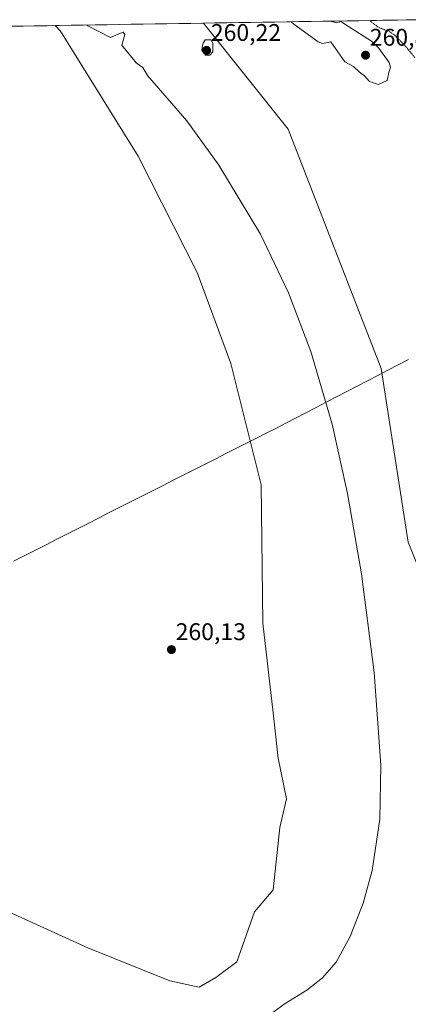
# Model space of a CAD drawing. Units: metres. Extents: x 611856 to 615335, y 4666864 to 4669233.
# Drawn here: x 612217 to 612379, y 4668777 to 4669186 of the extents above; entities that cross this region are included whole.
import ezdxf
from ezdxf.enums import TextEntityAlignment as Align

# ---------------------------------------------------------------- set-up
doc = ezdxf.new("R2010")
doc.units = ezdxf.units.M
doc.header["$MEASUREMENT"] = 0
doc.linetypes.add('TRAZOS', pattern=[0.75, 0.5, -0.25])
for name, color, linetype, lineweight in [('Arbolado forestal CxS', 92, 'Continuous', 0), ('Carátula', 7, 'Continuous', 5), ('Curva de nivel auxiliar', 36, 'TRAZOS', 0), ('Curva de nivel normal', 36, 'Continuous', 0), ('Municipio', 9, 'Continuous', 13), ('Municipio CxS', 142, 'Continuous', 0), ('Pastizal CxS', 92, 'Continuous', 0), ('Punto de cota en terreno', 7, 'Continuous', 0), ('Rótulo de punto de cota en terreno', 19, 'Continuous', 0)]:
    doc.layers.add(name, color=color, linetype=linetype, lineweight=lineweight)
doc.styles.add('Arial', font='txt', dxfattribs={"height": 0.2})

# ---------------------------------------------------------------- blocks, each defined once
blk = doc.blocks.new('*U151')
at = {"layer": 'Arbolado forestal CxS', "color": 92, "linetype": 'Continuous', "lineweight": 0}
blk.add_polyline3d([(612149.05, 4668843.99, 260.26), (612245.65, 4668800.09, 260.14), (612279.71, 4668786.46, 259.64), (612291.98, 4668783.73, 259.43), (612298.79, 4668787.82, 259.35), (612307.53, 4668794.38, 259.73), (612314.9, 4668815.13, 259.8), (612322.61, 4668824.24, 259.37), (612325.41, 4668850.17, 259.22), (612328.22, 4668862.09, 259.24), (612324.71, 4668878.91, 259.32), (612322.61, 4668897.83, 259.59), (612318.4, 4668934.98, 259.79), (612317.7, 4668992.45, 259.88), (612305.09, 4669042.91, 260.03), (612291.07, 4669080.75, 259.92), (612266.54, 4669129.11, 259.87), (612234.3, 4669180.98, 260.92), (612232.19, 4669183.34, 260.94), (612293.72, 4669184.33, 259.46), (612328.92, 4669140.33, 260.03), (612367.47, 4669040.81, 259.48), (612378.68, 4668968.62, 259.07), (612389.19, 4668942.68, 258.48)], dxfattribs=at)
blk = doc.blocks.new('*U175')
at = {"layer": 'Municipio CxS', "color": 142, "linetype": 'Continuous', "lineweight": 0}
for points in [[(612213.8733, 4669183.0415, 260.6718), (612218.8489, 4669183.1216, 260.62), (612223.8245, 4669183.2018, 260.6423), (612228.8001, 4669183.2819, 260.6931), (612233.7757, 4669183.3621, 260.7544), (612238.7513, 4669183.4423, 260.6252), (612243.7269, 4669183.5224, 260.1015), (612248.7025, 4669183.6026, 259.5635), (612253.6781, 4669183.6827, 259.4408), (612258.6537, 4669183.7629, 259.6734), (612263.6293, 4669183.8431, 259.8868), (612268.6049, 4669183.9232, 260.1636), (612273.5805, 4669184.0034, 260.5638), (612278.5561, 4669184.0835, 260.453), (612283.5317, 4669184.1637, 259.9515), (612288.5073, 4669184.2439, 259.7787), (612293.4829, 4669184.324, 259.3787), (612298.4585, 4669184.4042, 258.9779), (612303.4341, 4669184.4843, 259.1205), (612308.4097, 4669184.5645, 259.5771), (612313.3853, 4669184.6447, 259.7152), (612318.3609, 4669184.7248, 259.68), (612323.3365, 4669184.805, 259.694), (612328.3121, 4669184.8851, 259.7984), (612333.2877, 4669184.9653, 260.13), (612338.2633, 4669185.0455, 260.3687), (612343.2389, 4669185.1256, 260.2727), (612348.2145, 4669185.2058, 259.9109), (612353.1901, 4669185.2859, 259.2055), (612358.1657, 4669185.3661, 258.2093), (612363.1413, 4669185.4462, 257.5141), (612368.1169, 4669185.5264, 257.0939), (612373.0925, 4669185.6066, 256.7909), (612378.0681, 4669185.6867, 256.5653), (612383.0437, 4669185.7669, 256.4322)], [(612378.8462, 4669044.6023, 259.6887), (612374.5792, 4669042.3785, 259.5592), (612370.3123, 4669040.1546, 259.4559), (612366.0454, 4669037.9308, 259.0943), (612361.7785, 4669035.7069, 259.1279), (612357.5115, 4669033.4831, 258.4158), (612353.2446, 4669031.2592, 258.175), (612348.9777, 4669029.0354, 258.7013), (612344.7108, 4669026.8115, 259.8212), (612340.4438, 4669024.5877, 260.5184), (612336.1769, 4669022.3638, 260.4958), (612331.91, 4669020.14, 260.1885), (612327.944, 4669018.13, 260.3814), (612323.978, 4669016.12, 260.4119), (612320.012, 4669014.11, 260.3378), (612316.046, 4669012.1, 260.2637), (612312.08, 4669010.09, 260.1574), (612307.6587, 4669007.8483, 259.9036), (612303.2375, 4669005.6067, 259.7849), (612298.8162, 4669003.365, 259.823), (612294.395, 4669001.1233, 259.904), (612289.9737, 4668998.8817, 260.024), (612285.5525, 4668996.64, 259.9905), (612281.1312, 4668994.3983, 259.9404), (612276.71, 4668992.1567, 260.0288), (612272.2887, 4668989.915, 260.0869), (612267.8675, 4668987.6733, 260.0724), (612263.4462, 4668985.4317, 260.1892), (612259.025, 4668983.19, 260.2795), (612254.6037, 4668980.9483, 260.3165), (612250.1825, 4668978.7067, 260.3208), (612245.7612, 4668976.465, 260.2445), (612241.34, 4668974.2233, 260.2907), (612236.9187, 4668971.9817, 260.2182), (612232.4975, 4668969.74, 260.3098), (612228.0762, 4668967.4983, 260.3313), (612223.655, 4668965.2567, 260.3037), (612219.2337, 4668963.015, 260.2303), (612214.8125, 4668960.7733, 260.1946)]]:
    blk.add_polyline3d(points, dxfattribs=at)
blk = doc.blocks.new('*U176')
at = {"layer": 'Municipio CxS', "color": 142, "linetype": 'Continuous', "lineweight": 0}
blk.add_polyline3d([(612214.8125, 4668960.7733, 260.1946), (612219.2337, 4668963.015, 260.2303), (612223.655, 4668965.2567, 260.3037), (612228.0762, 4668967.4983, 260.3313), (612232.4975, 4668969.74, 260.3098), (612236.9187, 4668971.9817, 260.2182), (612241.34, 4668974.2233, 260.2907), (612245.7612, 4668976.465, 260.2445), (612250.1825, 4668978.7067, 260.3208), (612254.6037, 4668980.9483, 260.3165), (612259.025, 4668983.19, 260.2795), (612263.4462, 4668985.4317, 260.1892), (612267.8675, 4668987.6733, 260.0724), (612272.2887, 4668989.915, 260.0869), (612276.71, 4668992.1567, 260.0288), (612281.1312, 4668994.3983, 259.9404), (612285.5525, 4668996.64, 259.9905), (612289.9737, 4668998.8817, 260.024), (612294.395, 4669001.1233, 259.904), (612298.8162, 4669003.365, 259.823), (612303.2375, 4669005.6067, 259.7849), (612307.6587, 4669007.8483, 259.9036), (612312.08, 4669010.09, 260.1574), (612316.046, 4669012.1, 260.2637), (612320.012, 4669014.11, 260.3378), (612323.978, 4669016.12, 260.4119), (612327.944, 4669018.13, 260.3814), (612331.91, 4669020.14, 260.1885), (612336.1769, 4669022.3638, 260.4958), (612340.4438, 4669024.5877, 260.5184), (612344.7108, 4669026.8115, 259.8212), (612348.9777, 4669029.0354, 258.7013), (612353.2446, 4669031.2592, 258.175), (612357.5115, 4669033.4831, 258.4158), (612361.7785, 4669035.7069, 259.1279), (612366.0454, 4669037.9308, 259.0943), (612370.3123, 4669040.1546, 259.4559), (612374.5792, 4669042.3785, 259.5592), (612378.8462, 4669044.6023, 259.6887)], dxfattribs=at)
blk = doc.blocks.new('*U178')
at = {"layer": 'Municipio', "color": 9, "linetype": 'Continuous', "lineweight": 13}
blk.add_polyline3d([(612378.8462, 4669044.6023, 259.6887), (612374.5792, 4669042.3785, 259.5592), (612370.3123, 4669040.1546, 259.4559), (612366.0454, 4669037.9308, 259.0943), (612361.7785, 4669035.7069, 259.1279), (612357.5115, 4669033.4831, 258.4158), (612353.2446, 4669031.2592, 258.175), (612348.9777, 4669029.0354, 258.7013), (612344.7108, 4669026.8115, 259.8212), (612340.4438, 4669024.5877, 260.5184), (612336.1769, 4669022.3638, 260.4958), (612331.91, 4669020.14, 260.1885), (612327.944, 4669018.13, 260.3814), (612323.978, 4669016.12, 260.4119), (612320.012, 4669014.11, 260.3378), (612316.046, 4669012.1, 260.2637), (612312.08, 4669010.09, 260.1574), (612307.6587, 4669007.8483, 259.9036), (612303.2375, 4669005.6067, 259.7849), (612298.8162, 4669003.365, 259.823), (612294.395, 4669001.1233, 259.904), (612289.9737, 4668998.8817, 260.024), (612285.5525, 4668996.64, 259.9905), (612281.1312, 4668994.3983, 259.9404), (612276.71, 4668992.1567, 260.0288), (612272.2887, 4668989.915, 260.0869), (612267.8675, 4668987.6733, 260.0724), (612263.4462, 4668985.4317, 260.1892), (612259.025, 4668983.19, 260.2795), (612254.6037, 4668980.9483, 260.3165), (612250.1825, 4668978.7067, 260.3208), (612245.7612, 4668976.465, 260.2445), (612241.34, 4668974.2233, 260.2907), (612236.9187, 4668971.9817, 260.2182), (612232.4975, 4668969.74, 260.3098), (612228.0762, 4668967.4983, 260.3313), (612223.655, 4668965.2567, 260.3037), (612219.2337, 4668963.015, 260.2303), (612214.8125, 4668960.7733, 260.1946)], dxfattribs=at)
blk = doc.blocks.new('*U180')
at = {"layer": 'Municipio', "color": 9, "linetype": 'Continuous', "lineweight": 13}
blk.add_polyline3d([(612378.8462, 4669044.6023, 259.6887), (612374.5792, 4669042.3785, 259.5592), (612370.3123, 4669040.1546, 259.4559), (612366.0454, 4669037.9308, 259.0943), (612361.7785, 4669035.7069, 259.1279), (612357.5115, 4669033.4831, 258.4158), (612353.2446, 4669031.2592, 258.175), (612348.9777, 4669029.0354, 258.7013), (612344.7108, 4669026.8115, 259.8212), (612340.4438, 4669024.5877, 260.5184), (612336.1769, 4669022.3638, 260.4958), (612331.91, 4669020.14, 260.1885), (612327.944, 4669018.13, 260.3814), (612323.978, 4669016.12, 260.4119), (612320.012, 4669014.11, 260.3378), (612316.046, 4669012.1, 260.2637), (612312.08, 4669010.09, 260.1574), (612307.6587, 4669007.8483, 259.9036), (612303.2375, 4669005.6067, 259.7849), (612298.8162, 4669003.365, 259.823), (612294.395, 4669001.1233, 259.904), (612289.9737, 4668998.8817, 260.024), (612285.5525, 4668996.64, 259.9905), (612281.1312, 4668994.3983, 259.9404), (612276.71, 4668992.1567, 260.0288), (612272.2887, 4668989.915, 260.0869), (612267.8675, 4668987.6733, 260.0724), (612263.4462, 4668985.4317, 260.1892), (612259.025, 4668983.19, 260.2795), (612254.6037, 4668980.9483, 260.3165), (612250.1825, 4668978.7067, 260.3208), (612245.7612, 4668976.465, 260.2445), (612241.34, 4668974.2233, 260.2907), (612236.9187, 4668971.9817, 260.2182), (612232.4975, 4668969.74, 260.3098), (612228.0762, 4668967.4983, 260.3313), (612223.655, 4668965.2567, 260.3037), (612219.2337, 4668963.015, 260.2303), (612214.8125, 4668960.7733, 260.1946)], dxfattribs=at)
blk = doc.blocks.new('5PATER')
at = {"layer": 'Carátula', "linetype": 'Continuous', "lineweight": 5}
h = blk.add_hatch(color=250, dxfattribs=at)
edge = h.paths.add_edge_path()
edge.add_ellipse((0, 0.01), major_axis=(-1.33, -1.34), ratio=0.999422, start_angle=0, end_angle=360)

msp = doc.modelspace()

# ---------------------------------------------------------------- linework, layer by layer
at = {"layer": 'Arbolado forestal CxS', "color": 92, "linetype": 'Continuous', "lineweight": 0}
for points in [[(612232.19, 4669183.34, 260.94), (612234.3, 4669180.98, 260.92), (612266.54, 4669129.11, 259.87), (612291.07, 4669080.75, 259.92), (612305.09, 4669042.91, 260.03), (612317.7, 4668992.45, 259.88), (612318.4, 4668934.98, 259.79), (612322.61, 4668897.83, 259.59), (612324.71, 4668878.91, 259.32), (612328.22, 4668862.09, 259.24), (612325.41, 4668850.17, 259.22), (612322.61, 4668824.24, 259.37), (612314.9, 4668815.13, 259.8), (612307.53, 4668794.38, 259.73), (612298.79, 4668787.82, 259.35), (612291.98, 4668783.73, 259.43), (612279.71, 4668786.46, 259.64), (612245.65, 4668800.09, 260.14), (612149.05, 4668843.99, 260.26)], [(612293.72, 4669184.33, 259.46), (612232.19, 4669183.34, 260.94)], [(612293.72, 4669184.33, 259.46), (612328.92, 4669140.33, 260.03), (612367.47, 4669040.81, 259.48), (612378.68, 4668968.62, 259.07), (612389.19, 4668942.68, 258.48), (612399, 4668932.87, 259.65), (612413.02, 4668929.37, 259.09), (612431.58, 4668920.43, 258.09), (612442.13, 4668921.75, 256.81), (612443.07, 4668921.57, 256.75)]]:
    msp.add_polyline3d(points, dxfattribs=at)
at = {"layer": 'Curva de nivel auxiliar', "color": 36, "linetype": 'TRAZOS', "lineweight": 0}
msp.add_polyline3d([(612362.93, 4669185.44, 257.5), (612364.02, 4669184.31, 257.5), (612366.62, 4669182.45, 257.5), (612371.08, 4669180.76, 257.5), (612373.11, 4669179.32, 257.5), (612375.29, 4669177.08, 257.5), (612377.76, 4669174.56, 257.5), (612381.48, 4669170.02, 257.5)], dxfattribs=at)
at = {"layer": 'Curva de nivel normal', "color": 36, "linetype": 'Continuous', "lineweight": 0}
for points in [[(612330.1, 4669184.91, 260), (612331.24, 4669183.98, 260), (612341.36, 4669176.54, 260), (612343.08, 4669175.89, 260), (612346.54, 4669176.63, 260), (612346.65, 4669176.63, 260), (612352.43, 4669168.3, 260), (612356, 4669166.26, 260), (612358.34, 4669164.17, 260), (612360.57, 4669162.38, 260), (612362.58, 4669160.05, 260), (612366.41, 4669158.8, 260), (612369.91, 4669160.54, 260), (612370.62, 4669163.88, 260), (612371.35, 4669166.04, 260), (612370.85, 4669167.92, 260), (612366.51, 4669173.98, 260), (612363.45, 4669176.9, 260), (612353.91, 4669182.94, 260), (612350.74, 4669185.04, 260), (612348.89, 4669184.53, 260), (612346.84, 4669185.08, 260), (612346.79, 4669185.18, 260)], [(612245.29, 4669183.55, 260), (612245.66, 4669183.24, 260), (612255.13, 4669178.39, 260), (612258.52, 4669179.95, 260), (612260.31, 4669180.57, 260), (612261.05, 4669179.55, 260), (612259.84, 4669175.23, 260), (612265.77, 4669167.9, 260), (612268.49, 4669165.96, 260), (612270.52, 4669162.65, 260), (612286.74, 4669143.7, 260), (612300.05, 4669125.33, 260), (612317.39, 4669096.61, 260), (612329.02, 4669072.35, 260), (612338.33, 4669047.9, 260), (612347.14, 4669017.78, 260), (612353.57, 4668988.88, 260), (612359.31, 4668955.5, 260), (612364.57, 4668914.6, 260), (612367.37, 4668876.07, 260), (612366.89, 4668853.56, 260), (612363.68, 4668832.22, 260), (612359.94, 4668818.63, 260), (612354.66, 4668804.85, 260), (612348.76, 4668794.24, 260), (612343.18, 4668787.73, 260), (612336.66, 4668782.56, 260), (612327.56, 4668776.96, 260), (612318.5, 4668770.41, 260)], [(612293.49, 4669175.77, 260), (612293.04, 4669173.05, 260), (612294.5, 4669171.1, 260), (612296.36, 4669171.07, 260), (612297.62, 4669172.46, 260), (612297.61, 4669175.84, 260), (612296.96, 4669177.4, 260), (612294.42, 4669177.4, 260), (612293.58, 4669176.03, 260), (612293.49, 4669175.77, 260)]]:
    msp.add_polyline3d(points, dxfattribs=at)
at = {"layer": 'Pastizal CxS', "color": 92, "linetype": 'Continuous', "lineweight": 0}
for points in [[(612389.19, 4668942.68, 258.48), (612378.68, 4668968.62, 259.07), (612367.47, 4669040.81, 259.48), (612328.92, 4669140.33, 260.03), (612293.72, 4669184.33, 259.46), (612383.32, 4669185.77, 256.5)], [(612383.32, 4669185.77, 256.5), (612293.72, 4669184.33, 259.46)], [(612162.61, 4669182.22, 260.61), (612232.19, 4669183.34, 260.94), (612234.3, 4669180.98, 260.92), (612266.54, 4669129.11, 259.87), (612291.07, 4669080.75, 259.92), (612305.09, 4669042.91, 260.03), (612317.7, 4668992.45, 259.88), (612318.4, 4668934.98, 259.79), (612322.61, 4668897.83, 259.59), (612324.71, 4668878.91, 259.32), (612328.22, 4668862.09, 259.24), (612325.41, 4668850.17, 259.22), (612322.61, 4668824.24, 259.37), (612314.9, 4668815.13, 259.8), (612307.53, 4668794.38, 259.73), (612298.79, 4668787.82, 259.35), (612291.98, 4668783.73, 259.43), (612291.98, 4668783.73, 259.43), (612279.71, 4668786.46, 259.64), (612245.65, 4668800.09, 260.14), (612149.05, 4668843.99, 260.26)], [(612232.19, 4669183.34, 260.94), (612234.3, 4669180.98, 260.92), (612266.54, 4669129.11, 259.87), (612291.07, 4669080.75, 259.92), (612305.09, 4669042.91, 260.03), (612317.7, 4668992.45, 259.88), (612318.4, 4668934.98, 259.79), (612322.61, 4668897.83, 259.59), (612324.71, 4668878.91, 259.32), (612328.22, 4668862.09, 259.24), (612325.41, 4668850.17, 259.22), (612322.61, 4668824.24, 259.37), (612314.9, 4668815.13, 259.8), (612307.53, 4668794.38, 259.73), (612298.79, 4668787.82, 259.35), (612291.98, 4668783.73, 259.43), (612279.71, 4668786.46, 259.64), (612245.65, 4668800.09, 260.14), (612149.05, 4668843.99, 260.26)], [(612232.19, 4669183.34, 260.94), (612162.61, 4669182.22, 260.61)], [(612293.72, 4669184.33, 259.46), (612328.92, 4669140.33, 260.03), (612367.47, 4669040.81, 259.48), (612378.68, 4668968.62, 259.07), (612389.19, 4668942.68, 258.48), (612399, 4668932.87, 259.65), (612413.02, 4668929.37, 259.09), (612431.58, 4668920.43, 258.09), (612442.13, 4668921.75, 256.81), (612443.07, 4668921.57, 256.75)]]:
    msp.add_polyline3d(points, dxfattribs=at)

# ---------------------------------------------------------------- block references
at = {"layer": 'Arbolado forestal CxS', "color": 92, "linetype": 'Continuous', "lineweight": 0}
msp.add_blockref('*U151', (0, 0), dxfattribs=at)
at = {"layer": 'Municipio', "color": 9, "linetype": 'Continuous', "lineweight": 13}
for name in ['*U178', '*U180']:
    msp.add_blockref(name, (0, 0), dxfattribs=at)
at = {"layer": 'Municipio CxS', "color": 142, "linetype": 'Continuous', "lineweight": 0}
for name in ['*U175', '*U176']:
    msp.add_blockref(name, (0, 0), dxfattribs=at)
at = {"layer": 'Punto de cota en terreno', "linetype": 'Continuous', "lineweight": 0}
for p in [(612295, 4669173, 260.22), (612361, 4669171, 260.88), (612280.4, 4668924.04, 260.13)]:
    msp.add_blockref('5PATER', p, dxfattribs=at)

# ---------------------------------------------------------------- texts
at = {"layer": 'Rótulo de punto de cota en terreno', "color": 19, "linetype": 'Continuous', "lineweight": 0, "style": 'Arial'}
for s, p in [('260,22', (612296.76, 4669174.76)), ('260,88', (612362.76, 4669172.76)), ('260,13', (612282.16, 4668925.8))]:
    msp.add_text(s, height=7, dxfattribs=at).set_placement(p, align=Align.BOTTOM_LEFT)

doc.saveas('drawing.dxf')
